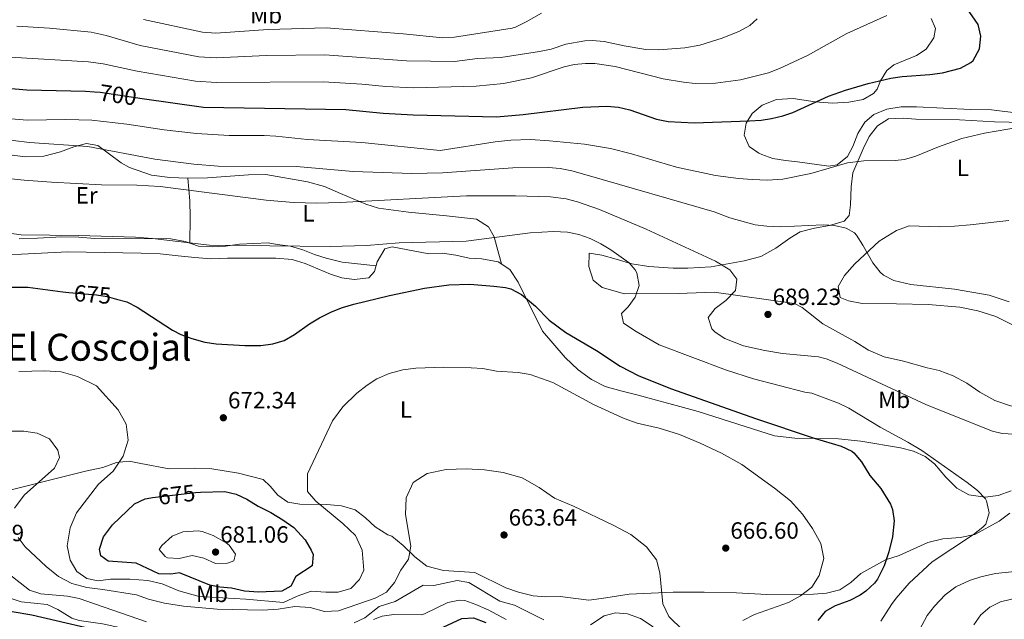
# Model space of a CAD drawing. Extents: x 559859 to 566733, y 719645 to 724334.
# Drawn here: x 564808 to 565228, y 720606 to 720862 of the extents above; entities that cross this region are included whole.
import ezdxf
from ezdxf.enums import TextEntityAlignment as Align

# ---------------------------------------------------------------- set-up
doc = ezdxf.new("R2010")
doc.units = 0
doc.header["$MEASUREMENT"] = 0
doc.linetypes.add('DGN Style 3', pattern=[126.457576, 90.32684, -36.130736])
doc.linetypes.add('DGN Style 5', pattern=[63.228788, 27.098052, -36.130736])
for name, color, linetype in [('Nivel 22', 7, 'Continuous'), ('Nivel 35', 7, 'Continuous'), ('Nivel 36', 7, 'Continuous'), ('Nivel 37', 7, 'Continuous'), ('Nivel 4', 7, 'Continuous'), ('Nivel 41', 7, 'Continuous'), ('Nivel 45', 7, 'Continuous'), ('Nivel 5', 7, 'Continuous'), ('Nivel 57', 7, 'Continuous'), ('Nivel 7', 7, 'Continuous')]:
    doc.layers.add(name, color=color, linetype=linetype)
doc.styles.add('Style-arial', font='arial.shx', dxfattribs={"bigfont": 'arialbig.shx'})
doc.styles.add('Style-ariali', font='ariali.shx', dxfattribs={"bigfont": 'arialibig.shx'})
doc.styles.add('Style-arialn', font='arialn.shx', dxfattribs={"bigfont": 'arialnbig.shx'})
doc.styles.add('Style-times', font='times.shx', dxfattribs={"bigfont": 'timesbig.shx'})

# ---------------------------------------------------------------- blocks, each defined once
blk = doc.blocks.new('5PATER')
at = {"layer": 'Nivel 7', "linetype": 'Continuous', "lineweight": 0}
h = blk.add_hatch(color=53, dxfattribs=at)
edge = h.paths.add_edge_path()
edge.add_ellipse((0, 0), major_axis=(-1.1, -1.11), ratio=0.999422, start_angle=0, end_angle=360)

msp = doc.modelspace()

# ---------------------------------------------------------------- linework, layer by layer
at = {"layer": 'Nivel 22', "color": 30, "linetype": 'DGN Style 5', "lineweight": 30, "flags": 128}
for points, elevation in [([(564840.219, 720830.91), (564842.681, 720830.721), (564860.594, 720828.148)], 700), ([(564829.228, 720745.392), (564841.081, 720744.401), (564845.573, 720743.706), (564849.649, 720742.543)], 675), ([(564864.947, 720657.924), (564883.241, 720660.081), (564885.415, 720660.137)], 675)]:
    msp.add_lwpolyline(points, dxfattribs=dict(at, elevation=elevation))
at = {"layer": 'Nivel 35', "color": 92, "linetype": 'DGN Style 3', "lineweight": 0}
for points in [[(565156.761, 720799.802, 692.209), (565153.281, 720799.281, 692.77), (565139.961, 720801.121, 694.83), (565134.841, 720801.601, 696.95), (565129.361, 720802.561, 697.73), (565124.688, 720804.194, 698.253), (565123.361, 720804.801, 698.47), (565119.351, 720807.602, 699.343), (565117.161, 720812.481, 700.29), (565118.001, 720817.521, 701.09), (565120.597, 720821.722, 701.776), (565124.863, 720825.277, 702.426), (565130.988, 720827.622, 703.047), (565138.089, 720828.045, 703.447), (565147.441, 720826.721, 703.07), (565154.761, 720826.081, 702.55), (565161.841, 720826.561, 702.11), (565167.961, 720827.681, 701.75), (565172.279, 720830.185, 701.903), (565173.921, 720832.001, 702.15), (565175.241, 720835.681, 702.67), (565177.979, 720840.027, 703.167), (565180.921, 720842.481, 703.49), (565190.681, 720846.401, 703.99), (565194.811, 720849.135, 704.132), (565197.97, 720854.02, 704.569), (565198.681, 720858.001, 705.03), (565196.841, 720862.161, 705.51)], [(565235.181, 720821.663, 697.364), (565222.641, 720823.281, 697.27), (565213.601, 720823.441, 696.11), (565190.601, 720824.561, 694.97), (565184.041, 720824.481, 694.65), (565177.961, 720823.601, 694.33), (565172.401, 720821.281, 694.11), (565168.608, 720818.03, 693.8), (565165.684, 720813.163, 692.949), (565163.481, 720807.681, 692.09), (565161.217, 720803.282, 691.499), (565156.761, 720799.802, 692.209)]]:
    msp.add_polyline3d(points, dxfattribs=at)
at = {"layer": 'Nivel 36', "color": 92, "linetype": 'Continuous', "lineweight": 0}
for points in [[(565141.961, 720738.881, 685.49), (565138.601, 720740.721, 685.37), (565104.321, 720745.441, 683.23), (565089.081, 720744.961, 681.53), (565066.121, 720744.801, 678.71), (565056.641, 720747.521, 678.19), (565052.761, 720750.641, 678.03), (565051.001, 720756.481, 678.17), (565051.161, 720762.161, 678.73), (565056.481, 720761.281, 679.13), (565062.601, 720759.521, 680.87), (565069.321, 720757.521, 681.37), (565076.561, 720756.481, 681.61), (565086.961, 720755.681, 682.19), (565093.161, 720755.681, 683.15), (565103.081, 720756.321, 684.23), (565117.201, 720758.881, 686.45), (565124.241, 720760.721, 687.43), (565130.721, 720764.241, 688.07), (565136.601, 720768.481, 687.83), (565141.081, 720771.281, 687.75), (565147.161, 720772.721, 688.23), (565153.601, 720773.921, 689.55), (565159.841, 720775.761, 690.65), (565161.921, 720778.241, 691.43), (565162.441, 720782.721, 692.75), (565162.721, 720790.401, 693.13), (565163.561, 720796.401, 693.47), (565167.881, 720806.561, 695.13), (565170.481, 720811.841, 695.77), (565173.961, 720816.481, 695.81), (565178.641, 720819.361, 695.61), (565184.881, 720819.761, 695.25), (565190.401, 720819.281, 695.07), (565208.961, 720818.961, 694.31), (565223.921, 720818.161, 693.91), (565242.761, 720817.761, 693.45)], [(564795.721, 720805.121, 686.41), (564810.841, 720803.201, 687.05), (564818.681, 720803.441, 687.29), (564825.681, 720805.281, 688.05), (564831.361, 720807.441, 688.69), (564836.801, 720808.881, 689.17), (564841.721, 720808.001, 688.85), (564851.641, 720800.641, 687.05), (564855.201, 720798.641, 686.73), (564864.561, 720795.441, 685.85), (564872.361, 720794.321, 685.81), (564880.041, 720794.161, 686.11), (564888.361, 720794.241, 686.29), (564905.881, 720795.521, 687.17), (564913.281, 720795.601, 687.17), (564930.961, 720792.561, 686.27), (564938.241, 720790.481, 685.71), (564945.081, 720787.601, 685.15), (564955.961, 720783.041, 683.73), (564961.281, 720781.361, 683.13), (564974.121, 720779.601, 682.13), (564990.241, 720778.001, 681.45), (565003.121, 720776.641, 680.19), (565008.161, 720773.361, 679.45), (565010.601, 720769.041, 678.91), (565011.721, 720764.881, 678.21), (565013.669, 720757.503, 674.734)], [(564880.041, 720794.161, 686.11), (564880.921, 720784.481, 683.83), (564881.081, 720777.441, 682.79), (564880.824, 720766.389, 680.63)], [(565230.001, 720776.081, 693.13), (565213.441, 720774.241, 692.65), (565206.801, 720773.601, 692.19), (565200.441, 720773.281, 692.27), (565187.561, 720773.761, 691.25), (565182.041, 720771.761, 690.67), (565174.681, 720767.201, 690.21), (565164.361, 720757.601, 688.27), (565159.881, 720752.641, 687.31), (565157.201, 720747.841, 686.75), (565158.081, 720743.201, 686.29), (565161.641, 720741.761, 686.19), (565167.521, 720740.721, 686.63), (565182.041, 720740.481, 686.87), (565195.561, 720740.241, 688.53), (565209.161, 720739.041, 688.77), (565216.841, 720737.521, 688.41), (565224.441, 720735.041, 688.09), (565231.281, 720731.681, 687.61)], [(564960.231, 720756.668, 677.033), (564945.761, 720758.241, 680.17), (564939.001, 720760.001, 680.85), (564934.041, 720761.521, 680.87), (564929.081, 720763.521, 680.51), (564923.761, 720765.121, 680.09), (564918.041, 720765.761, 679.91), (564914.321, 720766.561, 680.09), (564902.001, 720766.001, 680.51), (564896.041, 720765.041, 680.85), (564890.361, 720764.801, 680.89), (564884.601, 720765.121, 680.71), (564878.881, 720767.041, 680.59), (564872.801, 720768.241, 679.91), (564840.361, 720768.321, 678.93), (564833.521, 720768.881, 679.31), (564826.241, 720769.041, 679.33), (564815.921, 720768.561, 679.475), (564808.081, 720768.241, 679.585)], [(564797.761, 720761.441, 676.4), (564809.121, 720761.681, 676.58), (564828.921, 720762.641, 676.64), (564852.281, 720762.241, 677.58), (564860.161, 720762.161, 677.58), (564868.241, 720761.841, 678.5), (564875.921, 720761.041, 679.18), (564882.961, 720760.321, 679.28), (564889.881, 720759.761, 679.12), (564896.921, 720760.001, 678.8), (564917.601, 720760.001, 678.54), (564924.561, 720759.361, 677.76), (564930.001, 720757.761, 677.46), (564940.841, 720753.201, 676.62), (564945.601, 720751.601, 676.26), (564950.961, 720750.881, 675.56), (564957.201, 720751.601, 675.22), (564959.601, 720754.241, 676.66), (564960.681, 720758.401, 677.3), (564964.041, 720763.921, 677.68), (564967.121, 720764.881, 677.4), (564982.761, 720761.841, 676.3), (564988.601, 720762.081, 676.2), (564994.241, 720761.281, 675.92), (564999.961, 720760.001, 675.54), (565005.321, 720759.681, 675.12), (565012.321, 720758.401, 674.86), (565017.241, 720755.121, 674.4), (565020.841, 720749.761, 673.94), (565031.161, 720728.801, 672.3), (565040.841, 720717.681, 671.14), (565046.361, 720712.401, 670.98), (565052.041, 720708.241, 670.78), (565057.961, 720705.281, 670.58), (565064.561, 720703.361, 670.12), (565072.041, 720701.601, 670), (565097.521, 720694.561, 672), (565117.601, 720688.161, 672.08), (565130.121, 720684.161, 672.98), (565138.761, 720683.281, 673.22), (565157.441, 720682.961, 673.94), (565166.841, 720682.001, 676.08), (565183.881, 720679.121, 677.58), (565189.361, 720677.681, 678.34), (565194.281, 720675.441, 679.18), (565198.321, 720672.241, 679.84), (565203.081, 720666.641, 680), (565207.761, 720661.921, 679.84), (565213.001, 720659.041, 679.6), (565219.921, 720658.081, 679.86), (565225.481, 720658.721, 679.82), (565230.961, 720660.801, 680.78)], [(565286.241, 720694.721, 683.15), (565280.361, 720696.561, 683.83), (565266.121, 720696.881, 685.13), (565254.001, 720695.521, 685.63), (565245.761, 720695.041, 686.73), (565238.281, 720695.521, 687.19), (565230.761, 720696.961, 687.27), (565224.041, 720699.281, 687.43), (565217.681, 720702.801, 686.93), (565212.121, 720706.721, 686.97), (565206.321, 720709.761, 687.57), (565200.281, 720712.081, 687.81), (565195.201, 720713.201, 687.67), (565185.081, 720716.001, 688.11), (565176.801, 720717.841, 687.39), (565170.241, 720720.721, 686.57), (565164.401, 720724.481, 686.19), (565150.721, 720732.001, 685.87), (565141.961, 720738.881, 685.49)], [(565230.481, 720651.201, 680.333), (565225.841, 720647.841, 680.229), (565215.521, 720642.161, 680.016), (565209.201, 720640.881, 679.819), (565201.921, 720640.241, 679.328), (565195.401, 720638.721, 678.614), (565183.281, 720633.201, 676.364), (565177.481, 720631.361, 674.931), (565166.881, 720625.441, 671.82), (565162.641, 720621.601, 671.42), (565157.921, 720618.561, 671.18), (565152.281, 720617.121, 670.62), (565146.681, 720616.641, 670.26), (565126.841, 720616.561, 668.6), (565113.881, 720617.281, 667.64), (565100.121, 720617.601, 666.96), (565086.921, 720617.521, 665.92), (565068.081, 720616.721, 664.12), (565056.361, 720614.801, 663.56), (565050.961, 720614.161, 663.64), (565038.801, 720615.681, 663.9), (565032.641, 720615.601, 663.62), (565027.161, 720616.001, 663.3), (565020.961, 720617.521, 662.56), (565015.601, 720619.361, 662.26), (565002.361, 720625.921, 662.14), (564988.961, 720626.801, 662.98), (564981.961, 720628.561, 663.38), (564976.721, 720632.641, 664.68), (564971.841, 720637.441, 665.38), (564966.961, 720641.361, 665.24), (564965.321, 720642.001, 665.66), (564959.881, 720645.441, 667.1), (564955.801, 720649.201, 668.42), (564951.401, 720652.721, 668.92), (564945.561, 720654.401, 668.54), (564939.321, 720654.881, 669.88), (564927.761, 720655.121, 671.32), (564922.601, 720655.921, 671.24), (564918.441, 720658.961, 671.26), (564915.121, 720662.721, 672.2), (564912.081, 720665.601, 672.36), (564901.561, 720668.321, 672.2), (564890.201, 720670.081, 671.42), (564882.681, 720670.401, 670.96), (564872.121, 720670.161, 670.5), (564860.041, 720672.481, 669.58), (564854.961, 720673.441, 668.86), (564849.641, 720672.881, 668.5), (564843.801, 720670.721, 667.94), (564836.441, 720669.201, 667.4), (564794.361, 720658.561, 663.44)]]:
    msp.add_polyline3d(points, dxfattribs=at)
at = {"layer": 'Nivel 4', "color": 30, "linetype": 'Continuous', "lineweight": 30, "flags": 128}
for points, elevation in [([(564860.594, 720828.148), (564886.681, 720824.4), (564947.321, 720823.441), (564963.331, 720821.771), (564976.081, 720821.121), (565011.604, 720820.328), (565022.961, 720821.201), (565048.467, 720824.332), (565058.616, 720824.831), (565063.605, 720824.385), (565068.441, 720823.201), (565079.812, 720819.293), (565084.721, 720818.321), (565095.801, 720817.681), (565119.487, 720818.505), (565124.481, 720818.801), (565128.849, 720819.59), (565133.721, 720820.721), (565137.847, 720822.095), (565153.081, 720829.04), (565160.424, 720831.696), (565170.014, 720834.515), (565179.761, 720836.801), (565184.521, 720837.521), (565196.286, 720838.278), (565201.65, 720839.028), (565209.348, 720841.038), (565213.801, 720843.441), (565214.747, 720844.279), (565217.422, 720849.299), (565218.052, 720854.724), (565216.881, 720859.601), (565212.094, 720866.642)], 700), ([(564801.444, 720832.577), (564811.401, 720831.761), (564836.441, 720831.201), (564840.219, 720830.91)], 700), ([(564794.281, 720747.601), (564811.852, 720747.621), (564826.721, 720745.601), (564829.228, 720745.392)], 675), ([(564849.649, 720742.543), (564853.984, 720741.306), (564858.481, 720739.121), (564873.521, 720729.281), (564876.992, 720727.468), (564881.721, 720725.761), (564887.234, 720724.214), (564892.161, 720723.441), (564904.28, 720722.688), (564911.153, 720722.711), (564916.306, 720723.395), (564921.081, 720724.881), (564925.441, 720727.361), (564931.892, 720732.014), (564936.201, 720734.561), (564941.322, 720737.046), (564945.975, 720738.89), (564950.761, 720740.321), (564966.001, 720744.001), (564980.841, 720747.121), (564991.241, 720748.561), (565000.201, 720748.881), (565010.513, 720748.101), (565015.481, 720747.521), (565017.748, 720746.95), (565022.201, 720744.561), (565028.241, 720739.521), (565034.081, 720733.521), (565041.161, 720728.241), (565054.161, 720720.641), (565064.251, 720713.989), (565072.301, 720709.752), (565086.143, 720704.271), (565122.001, 720691.601), (565147.005, 720683.225), (565158.48, 720679.758), (565163.041, 720677.681), (565163.947, 720676.984), (565167.121, 720673.121), (565170.801, 720667.281), (565175.441, 720661.681), (565179.481, 720655.041), (565180.346, 720652.826), (565181.121, 720647.921), (565180.401, 720641.121), (565178.841, 720634.801), (565176.841, 720628.721), (565173.961, 720623.121), (565172.67, 720621.368), (565169.041, 720617.921), (565166.608, 720616.246), (565162.201, 720613.921), (565155.961, 720611.681), (565151.761, 720609.361), (565148.521, 720605.441)], 675), ([(564885.415, 720660.137), (564895.761, 720660.401), (564900.615, 720659.384), (564905.222, 720657.178), (564909.977, 720654.188), (564915.361, 720651.521), (564920.561, 720648.401), (564925.161, 720645.121), (564930.001, 720639.841), (564932.579, 720635.505), (564933.401, 720633.601), (564933.041, 720628.721), (564926.001, 720624.161), (564923.921, 720620.161), (564920.041, 720618.001), (564910.201, 720617.521), (564904.241, 720617.921), (564898.601, 720619.201), (564893.593, 720619.707), (564889.401, 720620.561), (564876.441, 720625.761), (564872.721, 720625.201), (564867.713, 720625.348), (564858.041, 720629.921), (564846.001, 720630.721), (564842.881, 720633.041), (564842.401, 720635.841), (564844.121, 720641.201), (564847.881, 720646.241), (564857.241, 720655.201), (564861.776, 720657.361), (564864.241, 720657.841), (564864.947, 720657.924)], 675), ([(564805.121, 720609.361), (564813.481, 720607.841), (564848.881, 720599.681)], 650), ([(564984.841, 720600.801), (564996.801, 720606.321), (565001.814, 720606.644), (565007.091, 720604.54)], 650)]:
    msp.add_lwpolyline(points, dxfattribs=dict(at, elevation=elevation))
at = {"layer": 'Nivel 5', "color": 30, "linetype": 'Continuous', "lineweight": 0, "flags": 128}
for points, elevation in [([(564804.251, 720845.773), (564837.633, 720843.777), (564843.921, 720842.833), (564858.372, 720839.7), (564883.233, 720835.512), (564892.192, 720834.872), (564937.889, 720835.135), (564954.244, 720834.163), (564964.461, 720833.149), (564976.201, 720832.595), (565002.879, 720833.28), (565014.548, 720834.468), (565026.515, 720836.947), (565040.401, 720841.521), (565044.64, 720842.537), (565049.601, 720843.041), (565053.534, 720842.963), (565062.197, 720841.777), (565082.601, 720836.522), (565091.312, 720835.007), (565096.281, 720834.481), (565104.881, 720834.561), (565115.673, 720836.066), (565127.549, 720839.057), (565132.201, 720840.881), (565144.121, 720846.481), (565160.961, 720855.761), (565178.017, 720863.536)], 705), ([(565030.73, 720864.434), (565024.201, 720860.721), (565019.701, 720858.461), (565018.241, 720858.081), (564993.71, 720854.239), (564988.736, 720853.984), (564971.821, 720855.646), (564939.025, 720858.208), (564914.203, 720857.553), (564891.922, 720855.996), (564886.237, 720856.316), (564861.146, 720861.77)], 715), ([(565122.669, 720862.014), (565119.521, 720859.281), (565115.164, 720856.828), (565107.841, 720853.761), (565098.25, 720850.878), (565091.83, 720849.728), (565080.769, 720848.821), (565075.242, 720848.943), (565065.961, 720850.481), (565057.441, 720852.401), (565052.446, 720852.783), (565049.281, 720852.641), (565041.121, 720851.281), (565034.841, 720849.121), (565029.953, 720848.071), (565013.403, 720845.546), (565003.561, 720845.121), (564993.629, 720843.871), (564973.241, 720844.137), (564938.457, 720846.671), (564913.577, 720846.367), (564892.057, 720845.434), (564884.735, 720845.914), (564859.759, 720850.735), (564845.161, 720854.945), (564838.825, 720856.353), (564821.038, 720858.063), (564807.058, 720858.97)], 710), ([(564801.231, 720819.67), (564811.481, 720818.881), (564828.002, 720819.175), (564839.157, 720818.781)], 695), ([(564839.157, 720818.781), (564854.081, 720817.201), (564869.921, 720814.721), (564883.674, 720813.201), (564897.598, 720812.24), (564912.614, 720812.369), (564917.601, 720812.081), (564930.968, 720810.601), (564954.262, 720809.344), (564987.521, 720805.84), (565011.001, 720809.601), (565017.761, 720810.321), (565026.043, 720810.543), (565034.2, 720810.085), (565049.121, 720808.561), (565060.241, 720806.801), (565069.114, 720804.519), (565088.281, 720798.801), (565104.886, 720795.257), (565114.801, 720793.921), (565120.645, 720793.484), (565127.083, 720793.268), (565133.624, 720793.686), (565145.521, 720796.081), (565161.211, 720800.648), (565168.245, 720801.498), (565181.481, 720801.681), (565185.563, 720802.088), (565190.401, 720803.441), (565200.081, 720807.521), (565209.918, 720811.021), (565219.641, 720813.361), (565234.606, 720815.882)], 695), ([(564798.472, 720811.007), (564812.475, 720809.304), (564837.337, 720807.552), (564866.02, 720802.224), (564882.579, 720800.044), (564892.881, 720799.281)], 690), ([(564892.881, 720799.281), (564926.401, 720799.121), (564950.497, 720796.936), (564975.481, 720796.081), (564988.61, 720796.447), (565018.568, 720798.493), (565033.699, 720798.676), (565038.69, 720798.265), (565043.641, 720797.281), (565050.209, 720795.433), (565104.441, 720779.681), (565111.047, 720777.185), (565121.883, 720774.249), (565126.841, 720773.601), (565132.561, 720773.361), (565150.801, 720774.161), (565155.74, 720773.912), (565160.681, 720772.801), (565164.201, 720770.721), (565165.035, 720769.735), (565167.801, 720765.601), (565172.047, 720758.044), (565175.121, 720754.081), (565176.555, 720752.778), (565181.001, 720750.481), (565188.201, 720748.801), (565206.89, 720746.779), (565221.681, 720744.241), (565230.188, 720741.426)], 690), ([(564794.721, 720794.801), (564810.215, 720793.193), (564821.867, 720792.395), (564843.211, 720791.301), (564858.219, 720791.112), (564868.201, 720790.561), (564913.427, 720784.682), (564924.993, 720783.696), (564934.982, 720783.493), (564944.985, 720783.735), (564998.761, 720786.561), (565019.686, 720786.548), (565034.681, 720786.081), (565041.258, 720785.224)], 685), ([(565041.258, 720785.224), (565046.132, 720784.033), (565055.574, 720780.754), (565075.333, 720772.334), (565104.921, 720758.721), (565111.041, 720755.041), (565114.041, 720751.041), (565113.521, 720746.161), (565109.401, 720742.001), (565104.761, 720738.561), (565101.892, 720734.644), (565103.361, 720729.841), (565104.829, 720728.371), (565108.961, 720725.681), (565116.921, 720722.641), (565125.965, 720720.596), (565133.561, 720719.281), (565148.841, 720717.841), (565152.188, 720716.992), (565156.86, 720715.22), (565194.885, 720697.484), (565223.081, 720686.161), (565227.171, 720685.214), (565232.255, 720684.961)], 685), ([(564798.62, 720771.331), (564808.921, 720770.001), (564833.482, 720769.656), (564857.648, 720768.884), (564864.916, 720768.352), (564889.281, 720765.521), (564940.644, 720764.958), (564956.211, 720765.392), (564970.127, 720766.565), (564998.641, 720767.201), (565025.923, 720770.803)], 680), ([(565025.923, 720770.803), (565035.924, 720771.396), (565041.889, 720771.105), (565046.763, 720770.092), (565051.491, 720768.367), (565056.099, 720766.151), (565060.401, 720763.601), (565068.121, 720758.001), (565070.681, 720755.041), (565071.39, 720753.703), (565072.352, 720748.3), (565070.658, 720743.339), (565067.761, 720739.281), (565064.881, 720736.321), (565065.681, 720732.321), (565071.081, 720728.641), (565080.995, 720723.067), (565109.641, 720712.161), (565121.121, 720708.481), (565143.001, 720702.881), (565145.961, 720702.401), (565157.355, 720698.195), (565161.841, 720696.001), (565175.121, 720687.921), (565187.007, 720681.49), (565192.838, 720677.993), (565212.263, 720664.311), (565216.645, 720660.964), (565220.041, 720657.281), (565220.522, 720656.437), (565221.564, 720651.368), (565220.121, 720646.561), (565218.872, 720645.215), (565214.907, 720642.158), (565197.244, 720630.42), (565187.521, 720621.361), (565182.001, 720614.961), (565180.036, 720612.255), (565175.465, 720605.104)], 680), ([(564847.081, 720623.041), (564855.241, 720623.121), (564862.961, 720622.561), (564869.041, 720621.041), (564876.241, 720618.081), (564884.801, 720615.761), (564904.721, 720614.561), (564920.801, 720613.201), (564926.681, 720615.841), (564932.641, 720618.001), (564938.841, 720617.521), (564944.121, 720617.521), (564949.481, 720619.041), (564953.161, 720622.881), (564955.081, 720626.881), (564954.401, 720635.521), (564951.441, 720641.761), (564946.121, 720646.801), (564934.601, 720656.401), (564931.081, 720660.401), (564931.041, 720668.001), (564941.681, 720690.561), (564946.041, 720696.561), (564952.081, 720702.401), (564956.441, 720705.761), (564960.641, 720708.481), (564965.801, 720710.801), (564971.601, 720712.321), (564977.281, 720713.121), (564989.001, 720713.521), (565000.801, 720713.281), (565005.841, 720712.881), (565011.601, 720711.761), (565020.801, 720711.201), (565026.001, 720710.321), (565035.561, 720706.961), (565053.201, 720697.441), (565066.041, 720691.601), (565071.601, 720689.601), (565080.881, 720687.521), (565089.601, 720684.721), (565098.481, 720681.041), (565107.521, 720676.881), (565116.161, 720671.921), (565130.121, 720661.921), (565136.881, 720656.561), (565142.001, 720650.801), (565146.281, 720644.721), (565149.921, 720638.241), (565151.081, 720631.921), (565149.081, 720624.641), (565146.081, 720619.681), (565141.121, 720616.001), (565136.001, 720613.121), (565121.641, 720608.081), (565116.641, 720605.521)], 670), ([(564807.961, 720711.681), (564819.121, 720712.001), (564826.001, 720711.441), (564832.961, 720709.521), (564841.081, 720705.521), (564850.281, 720695.361), (564853.801, 720689.121), (564854.561, 720682.401), (564852.441, 720675.521), (564848.121, 720669.121), (564842.001, 720663.601), (564832.521, 720651.361), (564829.921, 720644.961), (564828.601, 720637.281), (564829.881, 720631.201), (564832.681, 720626.401), (564836.961, 720623.361), (564841.801, 720622.321), (564847.081, 720623.041)], 670), ([(564803.281, 720686.241), (564810.041, 720686.241), (564815.761, 720685.361), (564821.001, 720682.961), (564824.561, 720678.081), (564825.321, 720674.961), (564823.121, 720670.401), (564810.281, 720658.881), (564806.201, 720653.361)], 665), ([(564836.961, 720619.521), (564843.761, 720618.721), (564858.121, 720616.401), (564863.321, 720614.561), (564870.001, 720612.801), (564878.121, 720611.601), (564892.561, 720610.321), (564911.961, 720609.921), (564918.521, 720610.241), (564925.681, 720611.441), (564932.201, 720610.961), (564938.321, 720609.281), (564944.201, 720609.601), (564959.841, 720614.961), (564964.721, 720617.601), (564968.161, 720621.681), (564970.841, 720626.881), (564974.121, 720631.681), (564975.081, 720637.201), (564972.801, 720650.721), (564973.121, 720657.841), (564976.121, 720664.321), (564982.081, 720668.081), (564990.081, 720669.841), (564998.601, 720670.081), (565006.481, 720669.681), (565014.481, 720668.641), (565022.601, 720666.241), (565029.721, 720662.241), (565036.361, 720657.601), (565044.361, 720654.161), (565061.601, 720645.921), (565068.921, 720642.081), (565075.561, 720636.881), (565079.761, 720631.281), (565081.241, 720625.841), (565082.521, 720612.561), (565085.121, 720607.201), (565091.041, 720601.281)], 665), ([(564807.681, 720640.881), (564810.721, 720636.881), (564819.601, 720628.481), (564824.841, 720624.161), (564830.641, 720621.281), (564836.961, 720619.521)], 665), ([(564873.281, 720641.361), (564877.935, 720643.249), (564884.376, 720643.662), (564886.121, 720643.361), (564890.841, 720641.762), (564896.42, 720638.524), (564897.641, 720637.521), (564900.281, 720633.761), (564899.561, 720630.961), (564896.881, 720629.841), (564891.872, 720629.712), (564886.801, 720632.081), (564881.894, 720633.106), (564876.361, 720631.841), (564871.411, 720632.126), (564870.321, 720632.721), (564867.801, 720635.761), (564868.921, 720637.441), (564873.281, 720641.361)], 680), ([(564803.262, 720625.683), (564812.561, 720618.401), (564817.312, 720616.826), (564828.692, 720615.863), (564833.751, 720614.859)], 660), ([(565202.841, 720616.401), (565207.441, 720619.841), (565213.241, 720622.561), (565218.013, 720624.052), (565224.244, 720625.474), (565232.561, 720626.401), (565243.399, 720626.342), (565249.641, 720625.681), (565254.445, 720624.299), (565259.481, 720621.681), (565264.721, 720619.601), (565268.916, 720616.87), (565273.728, 720611.938), (565285.01, 720597.688)], 685), ([(564950.881, 720604.481), (564955.4, 720606.595), (564961.641, 720611.361), (564968.441, 720613.601), (564980.401, 720620.561), (564984.841, 720620.401), (564994.801, 720622.481), (564999.741, 720621.685), (565012.961, 720613.761), (565019.281, 720612.001), (565031.761, 720605.681)], 660), ([(564797.453, 720617.287), (564808.976, 720613.397), (564820.081, 720612.321), (564824.573, 720610.131), (564830.601, 720606.401), (564833.681, 720605.521), (564843.574, 720604.044), (564860.121, 720600.481), (564874.201, 720599.441), (564889.681, 720597.441), (564899.665, 720596.568)], 655), ([(565191.983, 720601.416), (565195.241, 720607.521), (565198.244, 720611.519), (565202.841, 720616.401)], 685), ([(564833.751, 720614.859), (564862.401, 720604.881)], 660), ([(564959.161, 720605.841), (564962.881, 720607.361), (564967.83, 720608.079), (564979.562, 720607.853), (564980.961, 720608.241), (564990.801, 720613.121), (564995.769, 720614.195), (564998.121, 720613.921), (565002.857, 720612.331), (565007.992, 720610.01), (565015.761, 720605.921)], 655), ([(565215.041, 720603.601), (565218.063, 720607.882), (565221.964, 720611.17), (565226.493, 720613.43), (565234.641, 720615.361)], 690), ([(565051.598, 720603.557), (565057.441, 720607.441), (565062.282, 720608.713), (565067.415, 720608.252), (565072.921, 720606.321), (565078.321, 720602.721)], 660)]:
    msp.add_lwpolyline(points, dxfattribs=dict(at, elevation=elevation))
at = {"layer": 'Nivel 57', "color": 92, "linetype": 'DGN Style 3', "lineweight": 0}
msp.add_polyline3d([(565196.841, 720862.161, 705.51), (565198.681, 720858.001, 705.03), (565197.97, 720854.02, 704.569), (565194.811, 720849.135, 704.132), (565190.681, 720846.401, 703.99), (565180.921, 720842.481, 703.49), (565177.979, 720840.027, 703.167), (565175.241, 720835.681, 702.67), (565173.921, 720832.001, 702.15), (565172.279, 720830.185, 701.903), (565167.961, 720827.681, 701.75), (565161.841, 720826.561, 702.11), (565154.761, 720826.081, 702.55), (565147.441, 720826.721, 703.07), (565138.089, 720828.045, 703.447), (565130.988, 720827.622, 703.047), (565124.863, 720825.277, 702.426), (565120.597, 720821.722, 701.776), (565118.001, 720817.521, 701.09), (565117.161, 720812.481, 700.29), (565119.351, 720807.602, 699.343), (565123.361, 720804.801, 698.47), (565124.688, 720804.194, 698.253), (565129.361, 720802.561, 697.73), (565134.841, 720801.601, 696.95), (565139.961, 720801.121, 694.83), (565153.281, 720799.281, 692.77), (565156.761, 720799.802, 692.209), (565161.217, 720803.282, 691.499), (565163.481, 720807.681, 692.09), (565165.684, 720813.163, 692.949), (565168.608, 720818.03, 693.8), (565172.401, 720821.281, 694.11), (565177.961, 720823.601, 694.33), (565184.041, 720824.481, 694.65), (565190.601, 720824.561, 694.97), (565213.601, 720823.441, 696.11), (565222.641, 720823.281, 697.27), (565235.181, 720821.663, 697.364)], dxfattribs=at)

# ---------------------------------------------------------------- block references
at = {"layer": 'Nivel 7', "color": 53, "linetype": 'Continuous', "lineweight": 0}
for p in [(565127.321, 720736.001, 689.23), (564895.161, 720691.921, 672.34), (565014.801, 720641.921, 663.64), (565109.321, 720636.321, 666.6), (564891.841, 720634.641, 681.06)]:
    msp.add_blockref('5PATER', p, dxfattribs=at)

# ---------------------------------------------------------------- texts
at = {"layer": 'Nivel 37', "color": 92, "linetype": 'Continuous', "lineweight": 0, "style": 'Style-arialn'}
for s, p in [('Mb', (564913.389, 720863.599, 713.364)), ('L', (565210.408, 720798.471, 694.18)), ('Er', (564836.911, 720786.791, 683.934)), ('L', (564931.488, 720779.111, 683.809)), ('Mb', (565181.079, 720699.591, 683.8)), ('L', (564973.008, 720695.431, 668.11)), ('Mb', (564890.319, 720616.791, 671.562))]:
    msp.add_text(s, height=7, dxfattribs=at).set_placement(p, align=Align.MIDDLE_CENTER)
at = {"layer": 'Nivel 41', "color": 7, "linetype": 'Continuous', "lineweight": 0, "style": 'Style-ariali'}
for s, rotation, p in [('700', 351.82487, (564850.279, 720829.628, 700)), ('675', 355.22315, (564839.412, 720744.54, 675)), ('675', 6.72383, (564875.232, 720659.136, 675))]:
    msp.add_text(s, height=7, rotation=rotation, dxfattribs=at).set_placement(p, align=Align.MIDDLE_CENTER)
at = {"layer": 'Nivel 41', "color": 7, "linetype": 'Continuous', "lineweight": 0, "style": 'Style-arial'}
for s, p in [('689.23', (565129.306, 720740.001, 689.23)), ('672.34', (564897.146, 720695.921, 672.34)), ('663.64', (565016.786, 720645.921, 663.64)), ('663.89', (564781.066, 720639.281, 663.89)), ('681.06', (564893.826, 720638.641, 681.06)), ('666.60', (565111.306, 720640.321, 666.6))]:
    msp.add_text(s, height=7, dxfattribs=at).set_placement(p)
at = {"layer": 'Nivel 45', "color": 7, "linetype": 'Continuous', "lineweight": 0, "style": 'Style-times'}
msp.add_text('El Coscojal', height=11.5, dxfattribs=at).set_placement((564842, 720722, 672.009), align=Align.MIDDLE_CENTER)

doc.saveas('drawing.dxf')
